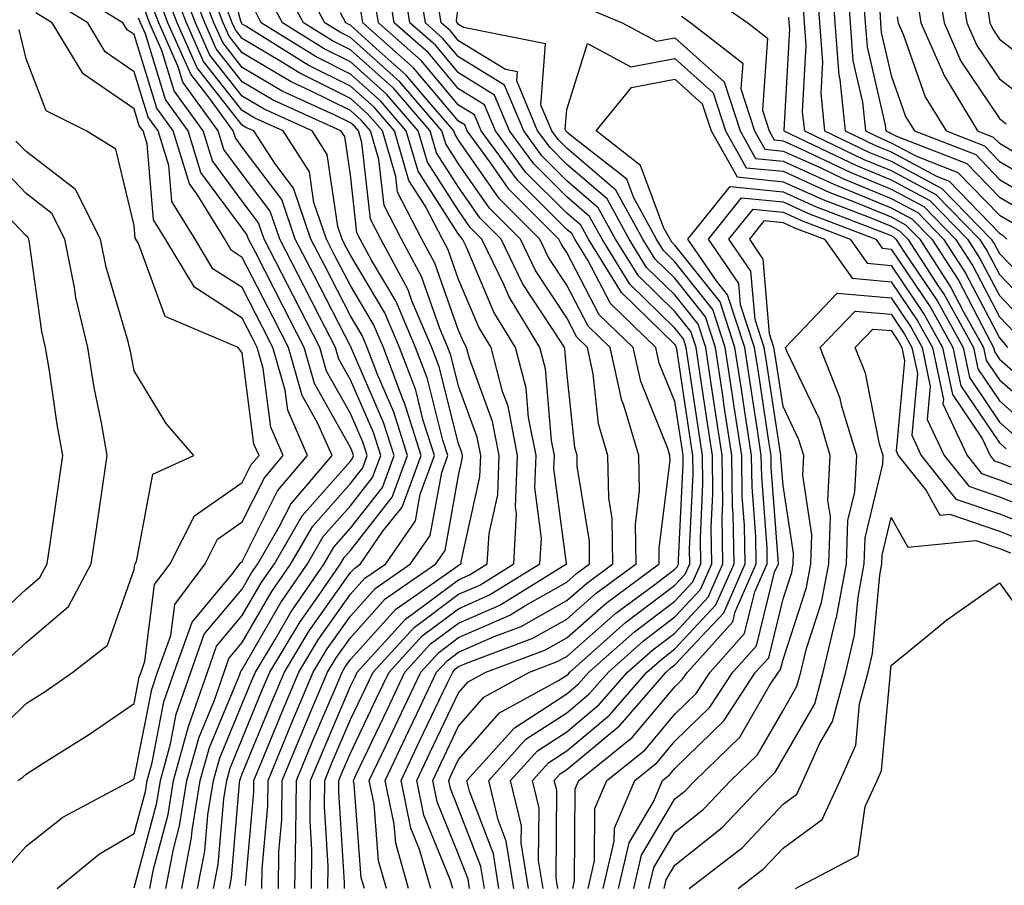
# Model space of a CAD drawing. Units: inches. Extents: x 1026563 to 1029203, y 7221338 to 7223978.
# Drawn here: x 1027087 to 1027179, y 7223602 to 7223682 of the extents above; entities that cross this region are included whole.
import ezdxf

# ---------------------------------------------------------------- set-up
doc = ezdxf.new("R2010")
doc.units = ezdxf.units.IN
doc.header["$MEASUREMENT"] = 0
doc.layers.add('Contour_10267221', color=7, linetype='Continuous', true_color=0x8878de)

msp = doc.modelspace()

# ---------------------------------------------------------------- linework, layer by layer
at = {"layer": 'Contour_10267221'}
for points in [[(1027115.96, 7223601.92, 2980), (1027115.98, 7223603.99, 2980), (1027115.648, 7223609.518, 2980), (1027115.667, 7223611.92, 2980), (1027116.37, 7223613.6, 2980), (1027118.05, 7223617.526, 2980), (1027119.476, 7223620.494, 2980), (1027120.14, 7223621.92, 2980), (1027123.929, 7223626.041, 2980), (1027128.05, 7223629.127, 2980), (1027130.003, 7223629.967, 2980), (1027133.148, 7223631.92, 2980), (1027133.401, 7223636.568, 2980), (1027133.323, 7223637.193, 2980), (1027133.499, 7223641.92, 2980), (1027132.62, 7223646.49, 2980), (1027132.112, 7223647.858, 2980), (1027131.058, 7223651.92, 2980), (1027129.905, 7223653.776, 2980), (1027128.05, 7223658.19, 2980), (1027127.073, 7223660.943, 2980), (1027126.546, 7223661.92, 2980), (1027124.964, 7223665.006, 2980), (1027123.46, 7223667.33, 2980), (1027122.112, 7223671.92, 2980), (1027120.237, 7223674.108, 2980), (1027118.05, 7223676.061, 2980), (1027114.124, 7223677.994, 2980), (1027108.382, 7223681.588, 2980), (1027108.05, 7223681.783, 2980), (1027107.991, 7223681.861, 2980), (1027107.972, 7223681.92, 2980), (1027107.913, 7223682.057, 2980), (1027105.862, 7223689.733, 2980)], [(1027109.866, 7223601.92, 2984), (1027109.886, 7223603.756, 2984), (1027110.413, 7223609.557, 2984), (1027110.433, 7223611.92, 2984), (1027112.112, 7223615.983, 2984), (1027112.659, 7223617.311, 2984), (1027114.612, 7223621.92, 2984), (1027115.901, 7223624.068, 2984), (1027118.05, 7223627.096, 2984), (1027120.335, 7223629.635, 2984), (1027123.616, 7223631.92, 2984), (1027125.433, 7223634.537, 2984), (1027126.487, 7223640.358, 2984), (1027127.054, 7223641.92, 2984), (1027126.605, 7223643.365, 2984), (1027125.159, 7223649.029, 2984), (1027124.066, 7223651.92, 2984), (1027122.288, 7223656.158, 2984), (1027120.003, 7223659.967, 2984), (1027118.948, 7223661.92, 2984), (1027118.636, 7223662.506, 2984), (1027118.05, 7223667.858, 2984), (1027117.523, 7223671.393, 2984), (1027117.171, 7223671.92, 2984), (1027110.901, 7223674.772, 2984), (1027108.05, 7223676.451, 2984), (1027105.628, 7223679.498, 2984), (1027104.573, 7223681.92, 2984), (1027102.757, 7223686.627, 2984)], [(1027111.39, 7223601.92, 2983), (1027111.429, 7223605.299, 2983), (1027111.702, 7223608.268, 2983), (1027111.741, 7223611.92, 2983), (1027113.597, 7223616.373, 2983), (1027114.398, 7223618.268, 2983), (1027115.941, 7223621.92, 2983), (1027116.741, 7223623.229, 2983), (1027118.05, 7223625.084, 2983), (1027121.273, 7223628.697, 2983), (1027125.941, 7223631.92, 2983), (1027126.8, 7223633.17, 2983), (1027128.05, 7223640.084, 2983), (1027128.382, 7223641.588, 2983), (1027128.401, 7223641.92, 2983), (1027128.343, 7223642.213, 2983), (1027128.05, 7223643.014, 2983), (1027126.253, 7223650.123, 2983), (1027125.569, 7223651.92, 2983), (1027123.734, 7223656.236, 2983), (1027123.382, 7223657.252, 2983), (1027120.843, 7223661.92, 2983), (1027119.905, 7223663.776, 2983), (1027119.105, 7223670.865, 2983), (1027118.792, 7223671.92, 2983), (1027118.46, 7223672.33, 2983), (1027118.05, 7223672.682, 2983), (1027116.546, 7223673.424, 2983), (1027111.741, 7223675.611, 2983), (1027108.05, 7223677.779, 2983), (1027106.234, 7223680.104, 2983), (1027105.413, 7223681.92, 2983), (1027103.792, 7223686.178, 2983)], [(1027123.421, 7223601.92, 2976), (1027122.23, 7223606.1, 2976), (1027122.093, 7223607.877, 2976), (1027121.253, 7223611.92, 2976), (1027123.46, 7223616.51, 2976), (1027124.183, 7223618.053, 2976), (1027126.019, 7223621.92, 2976), (1027126.995, 7223622.975, 2976), (1027128.05, 7223623.756, 2976), (1027131.351, 7223625.221, 2976), (1027133.831, 7223626.139, 2976), (1027138.05, 7223628.522, 2976), (1027139.866, 7223630.104, 2976), (1027142.308, 7223631.92, 2976), (1027142.249, 7223636.119, 2976), (1027141.937, 7223638.033, 2976), (1027141.859, 7223641.92, 2976), (1027140.98, 7223644.85, 2976), (1027140.491, 7223649.479, 2976), (1027139.964, 7223651.92, 2976), (1027138.987, 7223652.858, 2976), (1027138.05, 7223654.654, 2976), (1027135.159, 7223659.029, 2976), (1027133.773, 7223661.92, 2976), (1027130.901, 7223664.772, 2976), (1027128.05, 7223668.893, 2976), (1027126.859, 7223670.729, 2976), (1027126.507, 7223671.92, 2976), (1027122.601, 7223676.471, 2976), (1027118.05, 7223680.553, 2976), (1027117.132, 7223681.002, 2976), (1027115.667, 7223681.92, 2976), (1027113.011, 7223686.881, 2976)], [(1027131.78, 7223601.92, 2971), (1027131.273, 7223605.143, 2971), (1027129.046, 7223610.924, 2971), (1027128.812, 7223611.92, 2971), (1027133.206, 7223616.764, 2971), (1027138.05, 7223619.908, 2971), (1027139.144, 7223620.826, 2971), (1027140.101, 7223621.92, 2971), (1027144.319, 7223625.651, 2971), (1027148.05, 7223628.483, 2971), (1027149.71, 7223630.26, 2971), (1027150.433, 7223631.92, 2971), (1027150.413, 7223634.283, 2971), (1027150.648, 7223639.322, 2971), (1027150.609, 7223641.92, 2971), (1027150.276, 7223644.147, 2971), (1027149.28, 7223650.69, 2971), (1027149.105, 7223651.92, 2971), (1027148.851, 7223652.721, 2971), (1027148.05, 7223653.697, 2971), (1027143.89, 7223657.76, 2971), (1027141.312, 7223661.92, 2971), (1027140.159, 7223664.029, 2971), (1027138.05, 7223665.826, 2971), (1027135.003, 7223668.873, 2971), (1027132.757, 7223671.92, 2971), (1027131.37, 7223675.24, 2971), (1027128.05, 7223677.291, 2971), (1027125.941, 7223679.811, 2971), (1027123.538, 7223681.92, 2971), (1027122.796, 7223686.666, 2971)], [(1027162.523, 7223686.393, 2974), (1027162.835, 7223681.92, 2974), (1027163.206, 7223677.076, 2974), (1027163.304, 7223676.666, 2974), (1027163.792, 7223671.92, 2974), (1027166.663, 7223670.533, 2974), (1027168.05, 7223669.986, 2974), (1027172.23, 7223667.74, 2974), (1027173.421, 7223667.291, 2974), (1027178.05, 7223662.467, 2974), (1027178.401, 7223662.272, 2974), (1027178.753, 7223661.92, 2974)], [(1027172.269, 7223686.139, 2980), (1027172.933, 7223681.92, 2980), (1027174.495, 7223678.365, 2980), (1027178.05, 7223673.072, 2980), (1027178.694, 7223672.565, 2980)], [(1027098.05, 7223601.979, 2992), (1027100.14, 7223609.83, 2992), (1027100.472, 7223611.92, 2992), (1027101.409, 7223615.279, 2992), (1027101.937, 7223618.033, 2992), (1027103.304, 7223621.92, 2992), (1027104.534, 7223625.436, 2992), (1027108.05, 7223629.596, 2992), (1027108.89, 7223631.08, 2992), (1027109.476, 7223631.92, 2992), (1027111.468, 7223635.338, 2992), (1027112.523, 7223637.447, 2992), (1027116.351, 7223641.92, 2992), (1027115.003, 7223644.967, 2992), (1027113.597, 7223647.467, 2992), (1027112.327, 7223651.92, 2992), (1027110.882, 7223654.752, 2992), (1027108.05, 7223660.24, 2992), (1027107.034, 7223660.904, 2992), (1027106.429, 7223661.92, 2992), (1027103.851, 7223666.119, 2992), (1027103.167, 7223667.037, 2992), (1027101.644, 7223671.92, 2992), (1027100.14, 7223674.01, 2992), (1027098.05, 7223680.826, 2992), (1027097.405, 7223681.276, 2992), (1027097.015, 7223681.92, 2992), (1027091.468, 7223685.338, 2992)], [(1027106.859, 7223601.92, 2986), (1027107.054, 7223602.916, 2986), (1027107.796, 7223611.666, 2986), (1027107.835, 7223611.92, 2986), (1027107.874, 7223612.096, 2986), (1027108.05, 7223612.506, 2986), (1027110.784, 7223619.186, 2986), (1027111.937, 7223621.92, 2986), (1027114.241, 7223625.729, 2986), (1027118.05, 7223631.119, 2986), (1027118.441, 7223631.529, 2986), (1027118.987, 7223631.92, 2986), (1027121.058, 7223634.928, 2986), (1027122.816, 7223637.154, 2986), (1027124.573, 7223641.92, 2986), (1027123.011, 7223646.881, 2986), (1027122.933, 7223647.037, 2986), (1027121.097, 7223651.92, 2986), (1027120.179, 7223654.049, 2986), (1027118.05, 7223657.643, 2986), (1027116.585, 7223660.455, 2986), (1027115.843, 7223661.92, 2986), (1027114.671, 7223665.299, 2986), (1027114.261, 7223668.131, 2986), (1027111.819, 7223671.92, 2986), (1027109.222, 7223673.092, 2986), (1027108.05, 7223673.795, 2986), (1027104.456, 7223678.326, 2986), (1027102.874, 7223681.92, 2986), (1027101.526, 7223685.397, 2986)], [(1027108.343, 7223602.213, 2985), (1027109.105, 7223610.865, 2985), (1027109.124, 7223611.92, 2985), (1027109.886, 7223613.756, 2985), (1027111.722, 7223618.248, 2985), (1027113.265, 7223621.92, 2985), (1027115.062, 7223624.908, 2985), (1027118.05, 7223629.108, 2985), (1027119.378, 7223630.592, 2985), (1027121.312, 7223631.92, 2985), (1027124.066, 7223635.904, 2985), (1027124.495, 7223638.365, 2985), (1027125.823, 7223641.92, 2985), (1027124.788, 7223645.182, 2985), (1027124.085, 7223647.955, 2985), (1027122.581, 7223651.92, 2985), (1027121.234, 7223655.104, 2985), (1027118.05, 7223660.436, 2985), (1027117.542, 7223661.412, 2985), (1027117.288, 7223661.92, 2985), (1027116.878, 7223663.092, 2985), (1027115.882, 7223669.752, 2985), (1027114.495, 7223671.92, 2985), (1027110.062, 7223673.932, 2985), (1027108.05, 7223675.123, 2985), (1027105.042, 7223678.912, 2985), (1027103.714, 7223681.92, 2985), (1027102.151, 7223686.022, 2985)], [(1027121.37, 7223601.92, 2977), (1027120.628, 7223604.498, 2977), (1027120.237, 7223609.733, 2977), (1027119.788, 7223611.92, 2977), (1027121.37, 7223615.24, 2977), (1027122.464, 7223617.506, 2977), (1027124.554, 7223621.92, 2977), (1027126.234, 7223623.736, 2977), (1027128.05, 7223625.104, 2977), (1027132.776, 7223627.193, 2977), (1027134.183, 7223628.053, 2977), (1027138.05, 7223630.24, 2977), (1027138.948, 7223631.022, 2977), (1027140.159, 7223631.92, 2977), (1027140.14, 7223634.01, 2977), (1027139.026, 7223640.943, 2977), (1027139.007, 7223641.92, 2977), (1027138.792, 7223642.662, 2977), (1027138.05, 7223649.674, 2977), (1027137.874, 7223651.744, 2977), (1027137.835, 7223651.92, 2977), (1027137.484, 7223652.486, 2977), (1027133.968, 7223657.838, 2977), (1027131.995, 7223661.92, 2977), (1027130.023, 7223663.893, 2977), (1027128.05, 7223666.725, 2977), (1027126.019, 7223669.889, 2977), (1027125.413, 7223671.92, 2977), (1027122.015, 7223675.885, 2977), (1027118.05, 7223679.42, 2977), (1027116.39, 7223680.26, 2977), (1027113.714, 7223681.92, 2977), (1027111.741, 7223685.611, 2977)], [(1027130.433, 7223601.92, 2972), (1027130.101, 7223603.971, 2972), (1027128.05, 7223609.283, 2972), (1027127.288, 7223611.158, 2972), (1027127.132, 7223611.92, 2972), (1027127.425, 7223612.545, 2972), (1027128.05, 7223613.834, 2972), (1027131.819, 7223618.151, 2972), (1027137.288, 7223621.158, 2972), (1027138.05, 7223621.647, 2972), (1027138.206, 7223621.764, 2972), (1027138.323, 7223621.92, 2972), (1027143.48, 7223626.49, 2972), (1027148.05, 7223629.967, 2972), (1027149.007, 7223630.963, 2972), (1027149.417, 7223631.92, 2972), (1027149.398, 7223633.268, 2972), (1027149.73, 7223640.24, 2972), (1027149.71, 7223641.92, 2972), (1027149.495, 7223643.365, 2972), (1027148.226, 7223651.744, 2972), (1027148.206, 7223651.92, 2972), (1027148.167, 7223652.037, 2972), (1027148.05, 7223652.174, 2972), (1027143.109, 7223656.979, 2972), (1027140.062, 7223661.92, 2972), (1027139.339, 7223663.209, 2972), (1027138.05, 7223664.322, 2972), (1027134.241, 7223668.111, 2972), (1027131.448, 7223671.92, 2972), (1027130.452, 7223674.322, 2972), (1027128.05, 7223675.807, 2972), (1027125.257, 7223679.127, 2972), (1027122.093, 7223681.92, 2972), (1027121.546, 7223685.416, 2972)], [(1027133.148, 7223601.92, 2970), (1027132.444, 7223606.315, 2970), (1027131.702, 7223608.268, 2970), (1027130.843, 7223611.92, 2970), (1027134.261, 7223615.709, 2970), (1027138.05, 7223618.151, 2970), (1027140.101, 7223619.869, 2970), (1027141.898, 7223621.92, 2970), (1027145.159, 7223624.811, 2970), (1027148.05, 7223627.018, 2970), (1027150.413, 7223629.557, 2970), (1027151.468, 7223631.92, 2970), (1027151.409, 7223635.279, 2970), (1027151.566, 7223638.404, 2970), (1027151.526, 7223641.92, 2970), (1027151.058, 7223644.928, 2970), (1027150.355, 7223649.615, 2970), (1027150.003, 7223651.92, 2970), (1027149.515, 7223653.385, 2970), (1027148.05, 7223655.24, 2970), (1027144.671, 7223658.541, 2970), (1027142.562, 7223661.92, 2970), (1027140.96, 7223664.83, 2970), (1027138.05, 7223667.311, 2970), (1027135.745, 7223669.615, 2970), (1027134.066, 7223671.92, 2970), (1027132.288, 7223676.158, 2970), (1027128.05, 7223678.776, 2970), (1027126.605, 7223680.475, 2970), (1027124.984, 7223681.92, 2970), (1027124.417, 7223685.553, 2970)], [(1027163.948, 7223686.022, 2975), (1027164.241, 7223681.92, 2975), (1027164.515, 7223678.385, 2975), (1027165.394, 7223674.576, 2975), (1027165.667, 7223671.92, 2975), (1027167.288, 7223671.158, 2975), (1027168.05, 7223670.826, 2975), (1027170.394, 7223669.576, 2975), (1027174.222, 7223668.092, 2975), (1027178.05, 7223664.127, 2975), (1027179.456, 7223663.326, 2975)], [(1027174.495, 7223685.475, 2981), (1027175.042, 7223681.92, 2981), (1027175.96, 7223679.83, 2981), (1027178.05, 7223676.725, 2981), (1027180.765, 7223674.635, 2981)], [(1027105.394, 7223601.92, 2987), (1027105.823, 7223604.147, 2987), (1027106.331, 7223610.201, 2987), (1027106.605, 7223611.92, 2987), (1027106.917, 7223613.053, 2987), (1027108.05, 7223615.748, 2987), (1027109.827, 7223620.143, 2987), (1027110.589, 7223621.92, 2987), (1027113.401, 7223626.568, 2987), (1027115.101, 7223628.971, 2987), (1027117.132, 7223631.92, 2987), (1027117.464, 7223632.506, 2987), (1027118.05, 7223633.151, 2987), (1027121.898, 7223638.072, 2987), (1027123.323, 7223641.92, 2987), (1027122.054, 7223645.924, 2987), (1027120.55, 7223649.42, 2987), (1027119.593, 7223651.92, 2987), (1027119.144, 7223653.014, 2987), (1027118.05, 7223654.83, 2987), (1027115.648, 7223659.518, 2987), (1027114.398, 7223661.92, 2987), (1027112.776, 7223666.647, 2987), (1027111.077, 7223668.893, 2987), (1027109.124, 7223671.92, 2987), (1027108.382, 7223672.252, 2987), (1027108.05, 7223672.447, 2987), (1027103.87, 7223677.74, 2987), (1027102.015, 7223681.92, 2987), (1027100.921, 7223684.791, 2987)], [(1027112.913, 7223601.92, 2982), (1027112.991, 7223606.861, 2982), (1027112.991, 7223606.979, 2982), (1027113.05, 7223611.92, 2982), (1027114.515, 7223615.455, 2982), (1027116.722, 7223620.592, 2982), (1027117.288, 7223621.92, 2982), (1027117.562, 7223622.408, 2982), (1027118.05, 7223623.072, 2982), (1027122.23, 7223627.74, 2982), (1027127.562, 7223631.432, 2982), (1027128.05, 7223631.803, 2982), (1027128.284, 7223631.92, 2982), (1027128.284, 7223632.154, 2982), (1027130.023, 7223639.947, 2982), (1027130.101, 7223641.92, 2982), (1027129.769, 7223643.639, 2982), (1027128.05, 7223648.346, 2982), (1027127.327, 7223651.197, 2982), (1027127.054, 7223651.92, 2982), (1027126.312, 7223653.658, 2982), (1027124.612, 7223658.483, 2982), (1027122.757, 7223661.92, 2982), (1027121.155, 7223665.026, 2982), (1027120.687, 7223669.283, 2982), (1027119.905, 7223671.92, 2982), (1027119.046, 7223672.916, 2982), (1027118.05, 7223673.795, 2982), (1027114.3, 7223675.67, 2982), (1027112.581, 7223676.451, 2982), (1027108.05, 7223679.127, 2982), (1027106.819, 7223680.69, 2982), (1027106.273, 7223681.92, 2982), (1027105.159, 7223684.811, 2982)], [(1027119.339, 7223601.92, 2978), (1027119.046, 7223602.916, 2978), (1027118.401, 7223611.568, 2978), (1027118.323, 7223611.92, 2978), (1027118.577, 7223612.447, 2978), (1027121.468, 7223618.502, 2978), (1027123.089, 7223621.92, 2978), (1027125.452, 7223624.518, 2978), (1027128.05, 7223626.432, 2978), (1027131.859, 7223628.111, 2978), (1027138.011, 7223631.92, 2978), (1027138.011, 7223631.959, 2978), (1027136.859, 7223640.729, 2978), (1027136.917, 7223641.92, 2978), (1027136.644, 7223643.326, 2978), (1027136.077, 7223649.947, 2978), (1027135.569, 7223651.92, 2978), (1027132.718, 7223656.588, 2978), (1027132.23, 7223657.74, 2978), (1027130.198, 7223661.92, 2978), (1027129.124, 7223662.994, 2978), (1027128.05, 7223664.557, 2978), (1027125.159, 7223669.029, 2978), (1027124.3, 7223671.92, 2978), (1027121.409, 7223675.279, 2978), (1027118.05, 7223678.307, 2978), (1027115.628, 7223679.498, 2978), (1027111.761, 7223681.92, 2978), (1027110.472, 7223684.342, 2978)], [(1027150.823, 7223684.693, 2970), (1027154.808, 7223681.92, 2970), (1027156.624, 7223680.494, 2970), (1027156.136, 7223673.834, 2970), (1027156.761, 7223671.92, 2970), (1027157.23, 7223671.1, 2970), (1027158.05, 7223671.022, 2970), (1027159.691, 7223670.279, 2970), (1027164.241, 7223668.111, 2970), (1027168.05, 7223666.549, 2970), (1027171.058, 7223664.928, 2970), (1027174.007, 7223661.92, 2970), (1027175.589, 7223659.459, 2970), (1027178.05, 7223654.752, 2970), (1027179.437, 7223653.307, 2970)], [(1027161.194, 7223685.065, 2973), (1027161.409, 7223681.92, 2973), (1027161.702, 7223678.268, 2973), (1027161.546, 7223675.416, 2973), (1027161.898, 7223671.92, 2973), (1027166.058, 7223669.928, 2973), (1027168.05, 7223669.127, 2973), (1027172.737, 7223666.608, 2973), (1027177.308, 7223661.92, 2973), (1027177.601, 7223661.471, 2973), (1027178.05, 7223660.611, 2973), (1027182.308, 7223656.178, 2973)], [(1027165.472, 7223684.498, 2976), (1027165.648, 7223681.92, 2976), (1027165.823, 7223679.693, 2976), (1027167.503, 7223672.467, 2976), (1027167.562, 7223671.92, 2976), (1027167.894, 7223671.764, 2976), (1027168.05, 7223671.686, 2976), (1027168.538, 7223671.432, 2976), (1027175.042, 7223668.912, 2976), (1027178.05, 7223665.787, 2976), (1027180.511, 7223664.381, 2976)], [(1027170.433, 7223684.303, 2979), (1027170.804, 7223681.92, 2979), (1027172.991, 7223676.979, 2979), (1027173.03, 7223676.901, 2979), (1027176.038, 7223671.92, 2979), (1027177.484, 7223671.354, 2979), (1027178.05, 7223670.787, 2979), (1027180.765, 7223669.205, 2979)], [(1027090.921, 7223601.92, 2993), (1027094.847, 7223605.123, 2993), (1027098.05, 7223606.998, 2993), (1027099.085, 7223610.885, 2993), (1027099.241, 7223611.92, 2993), (1027099.71, 7223613.58, 2993), (1027100.804, 7223619.166, 2993), (1027101.761, 7223621.92, 2993), (1027103.421, 7223626.549, 2993), (1027107.21, 7223631.08, 2993), (1027107.835, 7223631.92, 2993), (1027107.913, 7223632.057, 2993), (1027108.05, 7223632.154, 2993), (1027111.312, 7223638.658, 2993), (1027114.085, 7223641.92, 2993), (1027112.249, 7223646.119, 2993), (1027112.015, 7223647.955, 2993), (1027110.882, 7223651.92, 2993), (1027109.925, 7223653.795, 2993), (1027108.05, 7223657.447, 2993), (1027105.316, 7223659.186, 2993), (1027103.675, 7223661.92, 2993), (1027101.546, 7223665.416, 2993), (1027101.253, 7223668.717, 2993), (1027100.257, 7223671.92, 2993), (1027099.339, 7223673.209, 2993), (1027098.05, 7223677.389, 2993), (1027095.355, 7223679.225, 2993), (1027093.753, 7223681.92, 2993), (1027090.218, 7223684.088, 2993)], [(1027102.444, 7223601.92, 2989), (1027103.343, 7223606.627, 2989), (1027103.401, 7223607.272, 2989), (1027104.144, 7223611.92, 2989), (1027105.003, 7223614.967, 2989), (1027107.816, 7223621.686, 2989), (1027107.894, 7223621.92, 2989), (1027107.933, 7223622.037, 2989), (1027108.05, 7223622.174, 2989), (1027111.624, 7223628.346, 2989), (1027114.066, 7223631.92, 2989), (1027115.53, 7223634.44, 2989), (1027118.05, 7223637.291, 2989), (1027120.081, 7223639.889, 2989), (1027120.843, 7223641.92, 2989), (1027120.179, 7223644.049, 2989), (1027118.05, 7223648.932, 2989), (1027116.976, 7223650.846, 2989), (1027116.663, 7223651.92, 2989), (1027115.198, 7223654.772, 2989), (1027113.734, 7223657.604, 2989), (1027111.526, 7223661.92, 2989), (1027110.628, 7223664.498, 2989), (1027108.05, 7223667.936, 2989), (1027106.351, 7223670.221, 2989), (1027105.823, 7223671.92, 2989), (1027102.562, 7223676.432, 2989), (1027102.132, 7223677.838, 2989), (1027100.335, 7223681.92, 2989), (1027099.691, 7223683.561, 2989)], [(1027103.909, 7223601.92, 2988), (1027104.593, 7223605.377, 2988), (1027104.866, 7223608.736, 2988), (1027105.374, 7223611.92, 2988), (1027105.96, 7223614.01, 2988), (1027108.05, 7223618.99, 2988), (1027108.89, 7223621.08, 2988), (1027109.261, 7223621.92, 2988), (1027111.077, 7223624.947, 2988), (1027112.523, 7223627.447, 2988), (1027115.609, 7223631.92, 2988), (1027116.507, 7223633.463, 2988), (1027118.05, 7223635.221, 2988), (1027120.999, 7223638.971, 2988), (1027122.093, 7223641.92, 2988), (1027121.116, 7223644.986, 2988), (1027118.148, 7223651.822, 2988), (1027118.109, 7223651.92, 2988), (1027118.05, 7223652.037, 2988), (1027114.691, 7223658.561, 2988), (1027112.952, 7223661.92, 2988), (1027111.702, 7223665.572, 2988), (1027108.05, 7223670.416, 2988), (1027107.405, 7223671.276, 2988), (1027107.21, 7223671.92, 2988), (1027105.023, 7223674.947, 2988), (1027103.284, 7223677.154, 2988), (1027101.175, 7223681.92, 2988), (1027100.316, 7223684.186, 2988)], [(1027114.437, 7223601.92, 2981), (1027114.476, 7223605.494, 2981), (1027114.319, 7223608.19, 2981), (1027114.359, 7223611.92, 2981), (1027115.452, 7223614.518, 2981), (1027118.05, 7223620.611, 2981), (1027118.48, 7223621.49, 2981), (1027118.675, 7223621.92, 2981), (1027123.148, 7223626.822, 2981), (1027128.05, 7223630.455, 2981), (1027129.066, 7223630.904, 2981), (1027130.706, 7223631.92, 2981), (1027130.862, 7223634.733, 2981), (1027131.663, 7223638.307, 2981), (1027131.8, 7223641.92, 2981), (1027131.194, 7223645.065, 2981), (1027129.066, 7223650.904, 2981), (1027128.792, 7223651.92, 2981), (1027128.519, 7223652.389, 2981), (1027128.05, 7223653.483, 2981), (1027125.843, 7223659.713, 2981), (1027124.651, 7223661.92, 2981), (1027122.405, 7223666.276, 2981), (1027122.249, 7223667.721, 2981), (1027120.999, 7223671.92, 2981), (1027119.632, 7223673.502, 2981), (1027118.05, 7223674.928, 2981), (1027113.382, 7223677.252, 2981), (1027111.624, 7223678.346, 2981), (1027108.05, 7223680.455, 2981), (1027107.405, 7223681.276, 2981), (1027107.112, 7223681.92, 2981), (1027106.526, 7223683.443, 2981)], [(1027129.066, 7223601.92, 2973), (1027128.929, 7223602.799, 2973), (1027128.05, 7223605.065, 2973), (1027126.077, 7223609.947, 2973), (1027125.667, 7223611.92, 2973), (1027126.429, 7223613.541, 2973), (1027128.05, 7223616.92, 2973), (1027130.374, 7223619.596, 2973), (1027134.612, 7223621.92, 2973), (1027137.112, 7223622.858, 2973), (1027138.05, 7223623.365, 2973), (1027142.601, 7223627.369, 2973), (1027146.058, 7223629.928, 2973), (1027148.05, 7223631.432, 2973), (1027148.284, 7223631.686, 2973), (1027148.382, 7223631.92, 2973), (1027148.382, 7223632.252, 2973), (1027148.812, 7223641.158, 2973), (1027148.812, 7223641.92, 2973), (1027148.714, 7223642.584, 2973), (1027148.05, 7223646.92, 2973), (1027146.605, 7223650.475, 2973), (1027146.292, 7223651.92, 2973), (1027142.093, 7223655.963, 2973), (1027140.003, 7223659.967, 2973), (1027138.792, 7223661.92, 2973), (1027138.538, 7223662.408, 2973), (1027138.05, 7223662.818, 2973), (1027133.499, 7223667.369, 2973), (1027130.14, 7223671.92, 2973), (1027129.534, 7223673.404, 2973), (1027128.05, 7223674.303, 2973), (1027124.573, 7223678.443, 2973), (1027120.628, 7223681.92, 2973), (1027120.276, 7223684.147, 2973)], [(1027134.515, 7223601.92, 2969), (1027133.831, 7223606.139, 2969), (1027133.851, 7223607.721, 2969), (1027132.855, 7223611.92, 2969), (1027135.335, 7223614.635, 2969), (1027138.05, 7223616.412, 2969), (1027141.058, 7223618.912, 2969), (1027143.675, 7223621.92, 2969), (1027145.999, 7223623.971, 2969), (1027148.05, 7223625.533, 2969), (1027151.136, 7223628.834, 2969), (1027152.484, 7223631.92, 2969), (1027152.425, 7223636.295, 2969), (1027152.484, 7223637.486, 2969), (1027152.425, 7223641.92, 2969), (1027151.839, 7223645.709, 2969), (1027151.409, 7223648.561, 2969), (1027150.901, 7223651.92, 2969), (1027150.198, 7223654.068, 2969), (1027148.05, 7223656.764, 2969), (1027145.433, 7223659.303, 2969), (1027143.831, 7223661.92, 2969), (1027141.78, 7223665.651, 2969), (1027138.05, 7223668.815, 2969), (1027136.507, 7223670.377, 2969), (1027135.355, 7223671.92, 2969), (1027133.421, 7223676.549, 2969), (1027133.499, 7223677.369, 2969), (1027132.386, 7223677.584, 2969), (1027128.05, 7223680.26, 2969), (1027127.288, 7223681.158, 2969), (1027126.429, 7223681.92, 2969), (1027126.136, 7223683.834, 2969)], [(1027135.862, 7223601.92, 2968), (1027135.452, 7223604.518, 2968), (1027135.491, 7223609.361, 2968), (1027134.886, 7223611.92, 2968), (1027136.39, 7223613.58, 2968), (1027138.05, 7223614.654, 2968), (1027142.015, 7223617.955, 2968), (1027145.452, 7223621.92, 2968), (1027146.839, 7223623.131, 2968), (1027148.05, 7223624.068, 2968), (1027151.839, 7223628.131, 2968), (1027153.519, 7223631.92, 2968), (1027153.441, 7223636.529, 2968), (1027153.382, 7223637.252, 2968), (1027153.323, 7223641.92, 2968), (1027152.62, 7223646.49, 2968), (1027152.484, 7223647.486, 2968), (1027151.8, 7223651.92, 2968), (1027150.882, 7223654.752, 2968), (1027148.05, 7223658.307, 2968), (1027146.214, 7223660.084, 2968), (1027145.081, 7223661.92, 2968), (1027142.581, 7223666.451, 2968), (1027138.05, 7223670.318, 2968), (1027137.249, 7223671.119, 2968), (1027136.663, 7223671.92, 2968), (1027135.667, 7223674.303, 2968), (1027136.097, 7223679.967, 2968), (1027128.499, 7223681.471, 2968), (1027128.05, 7223681.744, 2968), (1027127.972, 7223681.842, 2968), (1027127.874, 7223681.92, 2968), (1027127.855, 7223682.115, 2968), (1027128.05, 7223683.561, 2968)], [(1027139.554, 7223683.424, 2968), (1027143.167, 7223681.92, 2968), (1027146.351, 7223680.221, 2968), (1027148.05, 7223680.533, 2968), (1027152.601, 7223676.471, 2968), (1027154.085, 7223671.92, 2968), (1027155.511, 7223669.381, 2968), (1027158.05, 7223669.127, 2968), (1027163.011, 7223666.881, 2968), (1027163.128, 7223666.842, 2968), (1027168.05, 7223664.83, 2968), (1027169.944, 7223663.815, 2968), (1027171.8, 7223661.92, 2968), (1027174.261, 7223658.131, 2968), (1027176.878, 7223653.092, 2968), (1027177.523, 7223651.92, 2968), (1027177.62, 7223651.49, 2968), (1027178.05, 7223650.846, 2968), (1027182.816, 7223646.686, 2968)], [(1027159.886, 7223683.756, 2972), (1027160.003, 7223681.92, 2972), (1027160.159, 7223679.811, 2972), (1027159.827, 7223673.697, 2972), (1027160.023, 7223671.92, 2972), (1027165.452, 7223669.322, 2972), (1027168.05, 7223668.268, 2972), (1027172.171, 7223666.041, 2972), (1027176.214, 7223661.92, 2972), (1027176.937, 7223660.807, 2972), (1027178.05, 7223658.658, 2972), (1027181.351, 7223655.221, 2972)], [(1027086.214, 7223603.756, 2994), (1027088.05, 7223605.846, 2994), (1027091.448, 7223608.522, 2994), (1027097.796, 7223611.92, 2994), (1027097.952, 7223612.018, 2994), (1027098.05, 7223612.076, 2994), (1027099.671, 7223620.299, 2994), (1027100.218, 7223621.92, 2994), (1027101.429, 7223625.299, 2994), (1027101.8, 7223628.17, 2994), (1027104.612, 7223631.92, 2994), (1027105.765, 7223634.205, 2994), (1027108.05, 7223635.807, 2994), (1027110.101, 7223639.869, 2994), (1027111.839, 7223641.92, 2994), (1027110.687, 7223644.557, 2994), (1027109.984, 7223649.986, 2994), (1027109.437, 7223651.92, 2994), (1027108.968, 7223652.838, 2994), (1027108.05, 7223654.635, 2994), (1027103.616, 7223657.486, 2994), (1027100.941, 7223661.92, 2994), (1027099.847, 7223663.717, 2994), (1027099.241, 7223670.729, 2994), (1027098.87, 7223671.92, 2994), (1027098.519, 7223672.389, 2994), (1027098.05, 7223673.951, 2994), (1027093.323, 7223677.193, 2994), (1027090.472, 7223681.92, 2994), (1027088.968, 7223682.838, 2994)], [(1027100.98, 7223601.92, 2990), (1027101.683, 7223605.553, 2990), (1027102.249, 7223607.721, 2990), (1027102.933, 7223611.92, 2990), (1027104.046, 7223615.924, 2990), (1027105.472, 7223619.342, 2990), (1027106.37, 7223621.92, 2990), (1027106.8, 7223623.17, 2990), (1027108.05, 7223624.654, 2990), (1027110.706, 7223629.264, 2990), (1027112.542, 7223631.92, 2990), (1027114.573, 7223635.397, 2990), (1027118.05, 7223639.361, 2990), (1027119.183, 7223640.787, 2990), (1027119.593, 7223641.92, 2990), (1027119.222, 7223643.092, 2990), (1027118.05, 7223645.807, 2990), (1027115.843, 7223649.713, 2990), (1027115.218, 7223651.92, 2990), (1027112.776, 7223656.647, 2990), (1027112.23, 7223657.74, 2990), (1027110.081, 7223661.92, 2990), (1027109.554, 7223663.424, 2990), (1027108.05, 7223665.436, 2990), (1027105.296, 7223669.166, 2990), (1027104.437, 7223671.92, 2990), (1027101.761, 7223675.631, 2990), (1027100.609, 7223679.361, 2990), (1027099.476, 7223681.92, 2990), (1027099.085, 7223682.955, 2990)], [(1027117.484, 7223601.92, 2979), (1027117.484, 7223602.486, 2979), (1027116.976, 7223610.846, 2979), (1027116.976, 7223611.92, 2979), (1027117.288, 7223612.682, 2979), (1027118.05, 7223614.42, 2979), (1027120.472, 7223619.498, 2979), (1027121.624, 7223621.92, 2979), (1027124.691, 7223625.279, 2979), (1027128.05, 7223627.779, 2979), (1027130.921, 7223629.049, 2979), (1027135.569, 7223631.92, 2979), (1027135.706, 7223634.264, 2979), (1027135.101, 7223638.971, 2979), (1027135.218, 7223641.92, 2979), (1027134.515, 7223645.455, 2979), (1027134.3, 7223648.17, 2979), (1027133.323, 7223651.92, 2979), (1027131.312, 7223655.182, 2979), (1027128.773, 7223661.197, 2979), (1027128.421, 7223661.92, 2979), (1027128.245, 7223662.115, 2979), (1027128.05, 7223662.369, 2979), (1027124.319, 7223668.19, 2979), (1027123.206, 7223671.92, 2979), (1027120.823, 7223674.693, 2979), (1027118.05, 7223677.174, 2979), (1027114.886, 7223678.756, 2979), (1027109.808, 7223681.92, 2979), (1027109.202, 7223683.072, 2979)], [(1027125.472, 7223601.92, 2975), (1027124.437, 7223605.533, 2975), (1027123.636, 7223607.506, 2975), (1027122.737, 7223611.92, 2975), (1027124.437, 7223615.533, 2975), (1027126.995, 7223620.865, 2975), (1027127.503, 7223621.92, 2975), (1027127.757, 7223622.213, 2975), (1027128.05, 7223622.428, 2975), (1027128.948, 7223622.818, 2975), (1027134.925, 7223625.045, 2975), (1027138.05, 7223626.803, 2975), (1027140.765, 7223629.205, 2975), (1027144.456, 7223631.92, 2975), (1027144.398, 7223635.572, 2975), (1027144.788, 7223638.658, 2975), (1027144.73, 7223641.92, 2975), (1027143.304, 7223646.666, 2975), (1027143.148, 7223647.018, 2975), (1027142.073, 7223651.92, 2975), (1027140.023, 7223653.893, 2975), (1027138.05, 7223657.662, 2975), (1027136.37, 7223660.24, 2975), (1027135.55, 7223661.92, 2975), (1027131.8, 7223665.67, 2975), (1027128.05, 7223671.061, 2975), (1027127.718, 7223671.588, 2975), (1027127.62, 7223671.92, 2975), (1027124.925, 7223675.045, 2975), (1027123.206, 7223677.076, 2975), (1027120.433, 7223679.537, 2975), (1027118.05, 7223681.686, 2975), (1027117.894, 7223681.764, 2975), (1027117.62, 7223681.92, 2975), (1027117.132, 7223682.838, 2975)], [(1027127.523, 7223601.92, 2974), (1027127.308, 7223602.662, 2974), (1027124.847, 7223608.717, 2974), (1027124.202, 7223611.92, 2974), (1027125.433, 7223614.537, 2974), (1027128.05, 7223620.006, 2974), (1027128.948, 7223621.022, 2974), (1027130.569, 7223621.92, 2974), (1027136.019, 7223623.951, 2974), (1027138.05, 7223625.084, 2974), (1027141.683, 7223628.287, 2974), (1027146.605, 7223631.92, 2974), (1027146.585, 7223633.385, 2974), (1027147.601, 7223641.471, 2974), (1027147.581, 7223641.92, 2974), (1027147.386, 7223642.584, 2974), (1027144.886, 7223648.756, 2974), (1027144.183, 7223651.92, 2974), (1027141.058, 7223654.928, 2974), (1027138.05, 7223660.69, 2974), (1027137.562, 7223661.432, 2974), (1027137.327, 7223661.92, 2974), (1027132.679, 7223666.549, 2974), (1027131.019, 7223668.951, 2974), (1027128.851, 7223671.92, 2974), (1027128.616, 7223672.486, 2974), (1027128.05, 7223672.818, 2974), (1027123.89, 7223677.76, 2974), (1027119.183, 7223681.92, 2974), (1027119.026, 7223682.897, 2974)], [(1027148.655, 7223682.526, 2969), (1027149.534, 7223681.92, 2969), (1027154.319, 7223678.19, 2969), (1027154.144, 7223675.826, 2969), (1027155.413, 7223671.92, 2969), (1027156.37, 7223670.24, 2969), (1027158.05, 7223670.065, 2969), (1027161.409, 7223668.561, 2969), (1027163.636, 7223667.506, 2969), (1027168.05, 7223665.69, 2969), (1027170.511, 7223664.381, 2969), (1027172.894, 7223661.92, 2969), (1027174.925, 7223658.795, 2969), (1027178.05, 7223652.799, 2969), (1027178.48, 7223652.35, 2969), (1027178.792, 7223651.92, 2969)], [(1027166.995, 7223682.975, 2977), (1027167.073, 7223681.92, 2977), (1027167.132, 7223681.002, 2977), (1027168.05, 7223677.057, 2977), (1027169.378, 7223673.248, 2977), (1027170.198, 7223671.92, 2977), (1027175.862, 7223669.733, 2977), (1027178.05, 7223667.447, 2977), (1027181.546, 7223665.416, 2977)], [(1027168.597, 7223682.467, 2978), (1027168.694, 7223681.92, 2978), (1027169.202, 7223680.768, 2978), (1027171.194, 7223675.065, 2978), (1027173.128, 7223671.92, 2978), (1027176.683, 7223670.553, 2978), (1027178.05, 7223669.108, 2978), (1027182.601, 7223666.471, 2978)], [(1027177.015, 7223682.955, 2982), (1027177.171, 7223681.92, 2982), (1027177.444, 7223681.315, 2982), (1027178.05, 7223680.397, 2982), (1027182.835, 7223676.705, 2982)], [(1027099.495, 7223601.92, 2991), (1027099.847, 7223603.717, 2991), (1027101.194, 7223608.776, 2991), (1027101.702, 7223611.92, 2991), (1027103.069, 7223616.901, 2991), (1027103.109, 7223616.979, 2991), (1027104.827, 7223621.92, 2991), (1027105.667, 7223624.303, 2991), (1027108.05, 7223627.135, 2991), (1027109.808, 7223630.162, 2991), (1027111.019, 7223631.92, 2991), (1027113.597, 7223636.373, 2991), (1027118.05, 7223641.412, 2991), (1027118.265, 7223641.705, 2991), (1027118.343, 7223641.92, 2991), (1027118.284, 7223642.154, 2991), (1027118.05, 7223642.682, 2991), (1027114.71, 7223648.58, 2991), (1027113.773, 7223651.92, 2991), (1027111.839, 7223655.709, 2991), (1027109.261, 7223660.709, 2991), (1027108.636, 7223661.92, 2991), (1027108.48, 7223662.35, 2991), (1027108.05, 7223662.936, 2991), (1027104.222, 7223668.092, 2991), (1027103.05, 7223671.92, 2991), (1027100.941, 7223674.811, 2991), (1027099.085, 7223680.885, 2991), (1027098.636, 7223681.92, 2991), (1027098.46, 7223682.33, 2991)], [(1027158.558, 7223682.428, 2971), (1027158.597, 7223681.92, 2971), (1027158.636, 7223681.334, 2971), (1027158.128, 7223671.998, 2971), (1027158.128, 7223671.92, 2971), (1027164.847, 7223668.717, 2971), (1027168.05, 7223667.408, 2971), (1027171.624, 7223665.494, 2971), (1027175.101, 7223661.92, 2971), (1027176.253, 7223660.123, 2971), (1027178.05, 7223656.705, 2971), (1027180.394, 7223654.264, 2971)], [(1027087.288, 7223611.92, 2995), (1027087.757, 7223612.213, 2995), (1027088.05, 7223612.486, 2995), (1027089.632, 7223613.502, 2995), (1027093.831, 7223616.139, 2995), (1027098.05, 7223619.01, 2995), (1027098.519, 7223621.451, 2995), (1027098.694, 7223621.92, 2995), (1027099.046, 7223622.916, 2995), (1027099.944, 7223630.026, 2995), (1027101.39, 7223631.92, 2995), (1027103.616, 7223636.354, 2995), (1027108.05, 7223639.44, 2995), (1027108.87, 7223641.1, 2995), (1027109.593, 7223641.92, 2995), (1027109.124, 7223642.994, 2995), (1027108.05, 7223651.412, 2995), (1027107.816, 7223651.686, 2995), (1027107.659, 7223651.92, 2995), (1027100.901, 7223654.772, 2995), (1027098.46, 7223661.51, 2995), (1027098.206, 7223661.92, 2995), (1027098.148, 7223662.018, 2995), (1027098.05, 7223663.17, 2995), (1027096.37, 7223670.24, 2995), (1027093.616, 7223671.92, 2995), (1027089.905, 7223673.776, 2995), (1027088.05, 7223678.58, 2995), (1027087.425, 7223681.295, 2995)], [(1027137.23, 7223601.92, 2967), (1027137.073, 7223602.897, 2967), (1027137.132, 7223611.002, 2967), (1027136.898, 7223611.92, 2967), (1027137.444, 7223612.526, 2967), (1027138.05, 7223612.916, 2967), (1027142.972, 7223616.998, 2967), (1027147.23, 7223621.92, 2967), (1027147.659, 7223622.311, 2967), (1027148.05, 7223622.584, 2967), (1027152.562, 7223627.408, 2967), (1027154.534, 7223631.92, 2967), (1027154.495, 7223635.475, 2967), (1027154.28, 7223638.151, 2967), (1027154.241, 7223641.92, 2967), (1027153.538, 7223646.432, 2967), (1027153.421, 7223647.291, 2967), (1027152.698, 7223651.92, 2967), (1027151.566, 7223655.436, 2967), (1027148.05, 7223659.83, 2967), (1027146.995, 7223660.865, 2967), (1027146.351, 7223661.92, 2967), (1027144.241, 7223665.729, 2967), (1027143.597, 7223667.467, 2967), (1027138.694, 7223671.276, 2967), (1027138.05, 7223671.822, 2967), (1027138.011, 7223671.881, 2967), (1027137.972, 7223671.92, 2967), (1027137.913, 7223672.057, 2967), (1027138.05, 7223673.912, 2967), (1027139.964, 7223680.006, 2967), (1027143.987, 7223677.858, 2967), (1027148.05, 7223678.619, 2967), (1027151.585, 7223675.455, 2967), (1027152.737, 7223671.92, 2967), (1027154.651, 7223668.522, 2967), (1027158.05, 7223668.19, 2967), (1027162.366, 7223666.236, 2967), (1027164.573, 7223665.397, 2967), (1027168.05, 7223663.971, 2967), (1027169.378, 7223663.248, 2967), (1027170.687, 7223661.92, 2967), (1027173.577, 7223657.447, 2967), (1027174.749, 7223655.221, 2967), (1027176.585, 7223651.92, 2967), (1027176.839, 7223650.709, 2967), (1027178.05, 7223648.912, 2967), (1027181.78, 7223645.651, 2967)], [(1027138.616, 7223601.92, 2966), (1027138.773, 7223602.643, 2966), (1027138.831, 7223611.139, 2966), (1027139.163, 7223611.92, 2966), (1027144.105, 7223615.865, 2966), (1027148.05, 7223620.553, 2966), (1027148.734, 7223621.236, 2966), (1027149.202, 7223621.92, 2966), (1027153.401, 7223626.568, 2966), (1027153.616, 7223627.486, 2966), (1027155.569, 7223631.92, 2966), (1027155.53, 7223634.44, 2966), (1027155.179, 7223639.049, 2966), (1027155.14, 7223641.92, 2966), (1027154.612, 7223645.358, 2966), (1027154.202, 7223648.072, 2966), (1027153.597, 7223651.92, 2966), (1027152.249, 7223656.119, 2966), (1027148.05, 7223661.373, 2966), (1027147.776, 7223661.647, 2966), (1027147.601, 7223661.92, 2966), (1027147.034, 7223662.936, 2966), (1027144.866, 7223668.736, 2966), (1027140.784, 7223671.92, 2966), (1027144.026, 7223675.943, 2966), (1027148.05, 7223676.705, 2966), (1027150.569, 7223674.44, 2966), (1027151.39, 7223671.92, 2966), (1027153.812, 7223667.682, 2966), (1027158.05, 7223667.233, 2966), (1027161.722, 7223665.592, 2966), (1027166.019, 7223663.951, 2966), (1027168.05, 7223663.111, 2966), (1027168.831, 7223662.701, 2966), (1027169.593, 7223661.92, 2966), (1027172.425, 7223657.545, 2966), (1027172.933, 7223656.803, 2966), (1027175.648, 7223651.92, 2966), (1027176.058, 7223649.928, 2966), (1027178.05, 7223646.979, 2966), (1027180.745, 7223644.615, 2966)], [(1027084.456, 7223615.514, 2996), (1027088.05, 7223619.029, 2996), (1027089.827, 7223620.143, 2996), (1027092.386, 7223621.92, 2996), (1027095.569, 7223624.401, 2996), (1027098.05, 7223631.393, 2996), (1027098.109, 7223631.861, 2996), (1027098.148, 7223631.92, 2996), (1027098.265, 7223632.135, 2996), (1027099.769, 7223640.201, 2996), (1027103.558, 7223641.92, 2996), (1027101.019, 7223644.889, 2996), (1027098.05, 7223649.752, 2996), (1027097.698, 7223651.568, 2996), (1027097.62, 7223651.92, 2996), (1027097.503, 7223652.467, 2996), (1027095.452, 7223659.322, 2996), (1027094.944, 7223661.92, 2996), (1027092.64, 7223666.51, 2996), (1027088.05, 7223670.026, 2996), (1027087.112, 7223670.983, 2996)], [(1027086.624, 7223623.346, 2997), (1027088.05, 7223624.654, 2997), (1027091.976, 7223627.994, 2997), (1027094.085, 7223631.92, 2997), (1027094.593, 7223635.377, 2997), (1027095.12, 7223638.99, 2997), (1027095.55, 7223641.92, 2997), (1027095.023, 7223644.947, 2997), (1027094.359, 7223648.229, 2997), (1027093.753, 7223651.92, 2997), (1027092.659, 7223656.529, 2997), (1027092.523, 7223657.447, 2997), (1027091.624, 7223661.92, 2997), (1027090.433, 7223664.303, 2997), (1027088.05, 7223666.139, 2997), (1027085.218, 7223669.088, 2997)], [(1027084.085, 7223625.885, 2998), (1027088.05, 7223629.576, 2998), (1027089.319, 7223630.651, 2998), (1027090.003, 7223631.92, 2998), (1027090.335, 7223634.205, 2998), (1027091.019, 7223638.951, 2998), (1027091.448, 7223641.92, 2998), (1027090.941, 7223644.811, 2998), (1027090.218, 7223649.752, 2998), (1027089.866, 7223651.92, 2998), (1027089.515, 7223653.385, 2998), (1027088.382, 7223661.588, 2998), (1027088.323, 7223661.92, 2998), (1027088.226, 7223662.096, 2998), (1027088.05, 7223662.233, 2998), (1027083.304, 7223667.174, 2998)], [(1027140.023, 7223601.92, 2965), (1027140.609, 7223604.479, 2965), (1027140.648, 7223609.322, 2965), (1027141.761, 7223611.92, 2965), (1027145.257, 7223614.713, 2965), (1027148.05, 7223618.033, 2965), (1027150.023, 7223619.947, 2965), (1027151.312, 7223621.92, 2965), (1027154.495, 7223625.475, 2965), (1027155.452, 7223629.322, 2965), (1027156.585, 7223631.92, 2965), (1027156.566, 7223633.404, 2965), (1027156.077, 7223639.947, 2965), (1027156.038, 7223641.92, 2965), (1027155.687, 7223644.283, 2965), (1027154.984, 7223648.854, 2965), (1027154.515, 7223651.92, 2965), (1027152.913, 7223656.783, 2965), (1027151.898, 7223658.072, 2965), (1027149.261, 7223661.92, 2965), (1027153.167, 7223666.803, 2965), (1027158.05, 7223666.295, 2965), (1027161.058, 7223664.928, 2965), (1027167.484, 7223662.486, 2965), (1027168.05, 7223662.252, 2965), (1027168.265, 7223662.135, 2965), (1027168.48, 7223661.92, 2965), (1027169.28, 7223660.69, 2965), (1027172.327, 7223656.197, 2965), (1027174.691, 7223651.92, 2965), (1027175.276, 7223649.147, 2965), (1027178.05, 7223645.026, 2965), (1027179.71, 7223643.58, 2965)], [(1027141.429, 7223601.92, 2964), (1027142.444, 7223606.315, 2964), (1027142.464, 7223607.506, 2964), (1027144.339, 7223611.92, 2964), (1027146.409, 7223613.561, 2964), (1027148.05, 7223615.533, 2964), (1027151.292, 7223618.678, 2964), (1027153.401, 7223621.92, 2964), (1027155.609, 7223624.361, 2964), (1027157.269, 7223631.139, 2964), (1027157.62, 7223631.92, 2964), (1027157.601, 7223632.369, 2964), (1027156.956, 7223640.826, 2964), (1027156.956, 7223641.92, 2964), (1027156.741, 7223643.229, 2964), (1027155.765, 7223649.635, 2964), (1027155.413, 7223651.92, 2964), (1027154.124, 7223655.846, 2964), (1027153.968, 7223657.838, 2964), (1027151.155, 7223661.92, 2964), (1027154.222, 7223665.748, 2964), (1027158.05, 7223665.358, 2964), (1027160.413, 7223664.283, 2964), (1027166.624, 7223661.92, 2964), (1027167.21, 7223661.08, 2964), (1027168.05, 7223661.002, 2964), (1027171.722, 7223655.592, 2964), (1027173.753, 7223651.92, 2964), (1027174.495, 7223648.365, 2964), (1027178.05, 7223643.092, 2964), (1027178.675, 7223642.545, 2964)], [(1027142.835, 7223601.92, 2963), (1027143.812, 7223606.158, 2963), (1027146.077, 7223609.947, 2963), (1027146.917, 7223611.92, 2963), (1027147.542, 7223612.428, 2963), (1027148.05, 7223613.014, 2963), (1027152.562, 7223617.408, 2963), (1027155.511, 7223621.92, 2963), (1027156.722, 7223623.248, 2963), (1027158.05, 7223628.697, 2963), (1027158.851, 7223631.119, 2963), (1027158.987, 7223631.92, 2963), (1027159.026, 7223632.897, 2963), (1027158.05, 7223639.166, 2963), (1027157.855, 7223641.725, 2963), (1027157.855, 7223641.92, 2963), (1027157.816, 7223642.154, 2963), (1027156.546, 7223650.416, 2963), (1027156.312, 7223651.92, 2963), (1027155.472, 7223654.498, 2963), (1027155.081, 7223658.951, 2963), (1027153.05, 7223661.92, 2963), (1027155.276, 7223664.693, 2963), (1027158.05, 7223664.401, 2963), (1027159.769, 7223663.639, 2963), (1027164.261, 7223661.92, 2963), (1027165.823, 7223659.693, 2963), (1027168.05, 7223659.498, 2963), (1027171.097, 7223654.967, 2963), (1027172.796, 7223651.92, 2963), (1027173.714, 7223647.584, 2963), (1027176.468, 7223643.502, 2963), (1027177.21, 7223641.92, 2963), (1027177.581, 7223641.451, 2963), (1027178.05, 7223641.295, 2963), (1027179.085, 7223640.885, 2963)], [(1027144.241, 7223601.92, 2962), (1027144.964, 7223605.006, 2962), (1027148.05, 7223610.201, 2962), (1027149.007, 7223610.963, 2962), (1027149.925, 7223611.92, 2962), (1027154.046, 7223615.924, 2962), (1027156.8, 7223620.67, 2962), (1027157.62, 7223621.92, 2962), (1027157.816, 7223622.154, 2962), (1027158.05, 7223623.072, 2962), (1027160.218, 7223629.752, 2962), (1027160.628, 7223631.92, 2962), (1027160.726, 7223634.596, 2962), (1027159.866, 7223640.104, 2962), (1027159.964, 7223641.92, 2962), (1027159.515, 7223643.385, 2962), (1027158.05, 7223646.471, 2962), (1027157.327, 7223651.197, 2962), (1027157.21, 7223651.92, 2962), (1027156.8, 7223653.17, 2962), (1027156.214, 7223660.084, 2962), (1027154.964, 7223661.92, 2962), (1027156.331, 7223663.639, 2962), (1027158.05, 7223663.463, 2962), (1027159.105, 7223662.975, 2962), (1027161.898, 7223661.92, 2962), (1027164.437, 7223658.307, 2962), (1027168.05, 7223657.994, 2962), (1027170.491, 7223654.361, 2962), (1027171.859, 7223651.92, 2962), (1027172.874, 7223647.096, 2962), (1027172.835, 7223646.705, 2962), (1027175.081, 7223641.92, 2962), (1027176.409, 7223640.279, 2962), (1027178.05, 7223639.693, 2962), (1027181.683, 7223638.287, 2962)], [(1027145.648, 7223601.92, 2961), (1027146.097, 7223603.873, 2961), (1027148.05, 7223607.135, 2961), (1027150.706, 7223609.264, 2961), (1027153.226, 7223611.92, 2961), (1027155.687, 7223614.283, 2961), (1027158.05, 7223618.385, 2961), (1027159.339, 7223620.631, 2961), (1027159.691, 7223621.92, 2961), (1027160.218, 7223624.088, 2961), (1027161.605, 7223628.365, 2961), (1027162.269, 7223631.92, 2961), (1027162.425, 7223636.295, 2961), (1027162.191, 7223637.779, 2961), (1027162.405, 7223641.92, 2961), (1027161.409, 7223645.279, 2961), (1027158.401, 7223651.568, 2961), (1027158.265, 7223651.92, 2961), (1027163.05, 7223656.92, 2961), (1027168.05, 7223656.49, 2961), (1027169.886, 7223653.756, 2961), (1027170.921, 7223651.92, 2961), (1027171.663, 7223648.307, 2961), (1027171.39, 7223645.26, 2961), (1027172.952, 7223641.92, 2961), (1027175.218, 7223639.088, 2961), (1027178.05, 7223638.111, 2961), (1027182.503, 7223636.373, 2961)], [(1027147.054, 7223601.92, 2960), (1027147.249, 7223602.721, 2960), (1027148.05, 7223604.088, 2960), (1027152.405, 7223607.565, 2960), (1027156.546, 7223611.92, 2960), (1027157.308, 7223612.662, 2960), (1027158.05, 7223613.951, 2960), (1027160.98, 7223618.99, 2960), (1027161.761, 7223621.92, 2960), (1027162.933, 7223626.803, 2960), (1027162.991, 7223626.979, 2960), (1027163.909, 7223631.92, 2960), (1027164.046, 7223635.924, 2960), (1027164.691, 7223638.561, 2960), (1027164.866, 7223641.92, 2960), (1027163.499, 7223646.471, 2960), (1027163.343, 7223647.213, 2960), (1027161.487, 7223651.92, 2960), (1027164.71, 7223655.26, 2960), (1027168.05, 7223654.986, 2960), (1027169.28, 7223653.151, 2960), (1027169.964, 7223651.92, 2960), (1027170.472, 7223649.498, 2960), (1027169.944, 7223643.815, 2960), (1027170.823, 7223641.92, 2960), (1027174.026, 7223637.897, 2960), (1027178.05, 7223636.529, 2960), (1027181.37, 7223635.24, 2960)], [(1027149.378, 7223601.92, 2959), (1027154.28, 7223605.69, 2959), (1027158.05, 7223609.713, 2959), (1027159.319, 7223610.651, 2959), (1027159.905, 7223611.92, 2959), (1027161.409, 7223615.279, 2959), (1027162.62, 7223617.35, 2959), (1027163.851, 7223621.92, 2959), (1027164.651, 7223625.318, 2959), (1027164.984, 7223628.854, 2959), (1027165.55, 7223631.92, 2959), (1027165.648, 7223634.322, 2959), (1027167.269, 7223641.139, 2959), (1027167.308, 7223641.92, 2959), (1027166.976, 7223642.994, 2959), (1027165.667, 7223649.537, 2959), (1027164.71, 7223651.92, 2959), (1027166.351, 7223653.619, 2959), (1027168.05, 7223653.483, 2959), (1027168.675, 7223652.545, 2959), (1027169.026, 7223651.92, 2959), (1027169.28, 7223650.69, 2959), (1027168.499, 7223642.369, 2959), (1027168.694, 7223641.92, 2959), (1027171.273, 7223638.697, 2959), (1027172.542, 7223636.412, 2959), (1027173.46, 7223636.51, 2959), (1027178.05, 7223634.928, 2959), (1027180.218, 7223634.088, 2959)], [(1027153.89, 7223601.92, 2958), (1027156.234, 7223603.736, 2958), (1027158.05, 7223605.651, 2958), (1027161.663, 7223608.307, 2958), (1027163.343, 7223611.92, 2958), (1027164.788, 7223615.182, 2958), (1027165.12, 7223618.99, 2958), (1027165.921, 7223621.92, 2958), (1027166.331, 7223623.639, 2958), (1027166.995, 7223630.865, 2958), (1027167.191, 7223631.92, 2958), (1027167.23, 7223632.74, 2958), (1027168.05, 7223636.197, 2958), (1027169.593, 7223633.463, 2958), (1027175.882, 7223634.088, 2958), (1027178.05, 7223633.346, 2958), (1027179.085, 7223632.955, 2958)], [(1027159.202, 7223601.92, 2957), (1027165.003, 7223604.967, 2957), (1027165.648, 7223609.518, 2957), (1027166.761, 7223611.92, 2957), (1027167.151, 7223612.818, 2957), (1027167.972, 7223621.842, 2957), (1027167.991, 7223621.92, 2957), (1027167.991, 7223621.979, 2957), (1027168.05, 7223622.526, 2957), (1027171.409, 7223625.279, 2957), (1027173.206, 7223626.764, 2957), (1027178.05, 7223630.182, 2957), (1027181.507, 7223625.377, 2957)]]:
    msp.add_polyline3d(points, dxfattribs=at)

doc.saveas('drawing.dxf')
